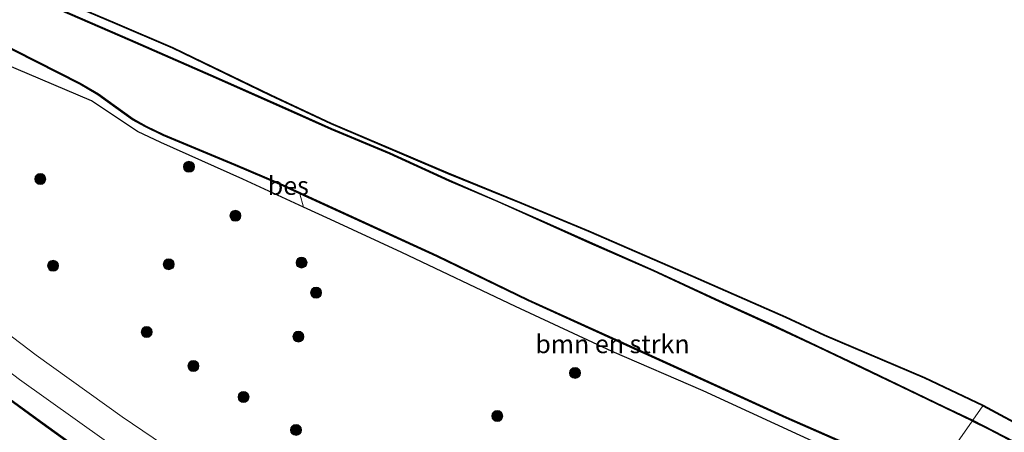
# Model space of a CAD drawing. Units: metres. Extents: x 129998 to 139762, y 456248 to 462502.
# Drawn here: x 130494 to 130628, y 459166 to 459222 of the extents above; entities that cross this region are included whole.
import ezdxf
from ezdxf.enums import TextEntityAlignment as Align

# ---------------------------------------------------------------- set-up
doc = ezdxf.new("R2010")
doc.units = ezdxf.units.M
doc.layers.get('0').update_dxf_attribs({"lineweight": 25})
for name, color, linetype, lineweight in [('B-ME-GR-BOMENSTRUIKEN-GV-B6', 93, 'Continuous', 18), ('B-ME-GR-BOOM-S-B1', 93, 'Continuous', 18), ('B-ME-GW-INSTEEKWATERGANG-L-B1', 10, 'Continuous', 25), ('B-ME-IE-GRASLAND-GV-B6', 93, 'Continuous', 18), ('B-ME-IE-HULPGEOMETRIE-L-B1', 53, 'Continuous', 18), ('B-ME-KG-KADASTRAAL-OPNAMEDTMGRENS-L-B1', 10, 'Continuous', 25), ('B-ME-KW-GELUIDSWERING-GV-B6', 8, 'Continuous', 18), ('B-ME-KW-SCHERM-L-B1', 8, 'Continuous', 18), ('B-ME-OB-BESCHOEIING-GV-B6', 10, 'Continuous', 25), ('B-ME-OG-WATER-GV-B6', 153, 'Continuous', 18), ('B-ME-VH-VERH_SOORT-BETON-OVERIG-GV-B6', 8, 'IE-TERREINAFSCHEIDING-NATUURLIJK-HOUTWAL', 18)]:
    doc.layers.add(name, color=color, linetype=linetype, lineweight=lineweight)
doc.styles.add('NLCS-ISO', font='NLCS-ISO.TTF')
doc.linetypes.add('IE-TERREINAFSCHEIDING-NATUURLIJK-HOUTWAL', pattern='A,7,-1.5,[67,NLCS.SHX,S=0.75,R=45,X=0,Y=0],-1.5,7,-1.5,[70,NLCS.SHX,S=0.75,R=0,X=0,Y=0],-1.5', length=20)

# ---------------------------------------------------------------- blocks, each defined once
blk = doc.blocks.new('boom')
blk.add_hatch(color=256).paths.add_polyline_path([(-0.75, 0, 1), (0.75, 0, 1)])
blk.add_circle((0, 0), 0.75)

msp = doc.modelspace()

# ---------------------------------------------------------------- linework, layer by layer
at = {"layer": 'B-ME-GR-BOMENSTRUIKEN-GV-B6'}
msp.add_polyline3d([(130618.03, 459159.1, -1.48), (130617.27, 459158.01, -0.96), (130606.91, 459162.82, -1), (130587.35, 459171.83, -0.95), (130574.99, 459177.17, -0.91), (130561.82, 459183.3, -0.87), (130546.31, 459190.65, -0.82), (130536.59, 459195.15, -1.05), (130532.91, 459196.84, -1.02), (130532.41, 459198.66, -1.48), (130551.09, 459190.11, -1.48), (130563.51, 459184.09, -1.48), (130574.94, 459178.91, -1.48), (130584.34, 459174.64, -1.48), (130598.66, 459168.1, -1.48), (130609.23, 459163.47, -1.48), (130618.03, 459159.1, -1.48)], dxfattribs=at)
at = {"layer": 'B-ME-GW-INSTEEKWATERGANG-L-B1'}
for points in [[(130617.27, 459158.01, -0.96), (130606.91, 459162.82, -1), (130587.35, 459171.83, -0.95), (130574.99, 459177.17, -0.91), (130561.82, 459183.3, -0.87), (130546.31, 459190.65, -0.82), (130536.59, 459195.15, -1.05), (130532.91, 459196.84, -1.02), (130524.68, 459200.62, -0.95), (130513.5, 459205.61, -0.9), (130510.34, 459207.13, -0.92), (130504.05, 459211.28, -0.92), (130491.96, 459216.45, -0.62), (130472.48, 459224.99, -0.49)], [(130625.48, 459169.78, -0.89), (130617.51, 459173.55, -0.89), (130603.87, 459179.36, -0.88), (130598.57, 459181.78, -0.82), (130585.97, 459187.33, -0.84), (130571.75, 459193.5, -0.94), (130562.59, 459197.32, -1.04), (130552.58, 459201.38, -1.08), (130536.66, 459208.15, -1.08), (130528.41, 459212.03, -1.08), (130515.1, 459218.47, -0.96), (130507.24, 459221.84, -0.96), (130500.45, 459224.68, -0.98)], [(130625.48, 459169.78, -0.89), (130632.04, 459166.21, -0.93), (130637.81, 459162.71, -0.93), (130644.97, 459158.44, -1.03), (130651.44, 459154.55, -1.04), (130655.08, 459152.43, -1.05), (130659.21, 459150.59, -1.06), (130662.94, 459149.3, -1.08)]]:
    msp.add_polyline3d(points, dxfattribs=at)
at = {"layer": 'B-ME-IE-GRASLAND-GV-B6'}
for points in [[(130419.3, 459238.81, 0.48), (130439.44, 459220.3, 0.49), (130457.21, 459204.09, 0.43), (130466.28, 459195.76, 0.52), (130475.51, 459188.14, 0.52), (130484.71, 459180.62, 0.53), (130494.25, 459173.37, 0.58), (130505.79, 459165.13, 0.62), (130518.41, 459156.54, 0.66), (130518.75, 459156.4, 0.66), (130523.5, 459154.01, 0.63), (130525.61, 459152.72, 0.6), (130524, 459150.07, 0.71)], [(130524, 459150.07, 0.71), (130523.8, 459149.74, 0.72), (130522.35, 459150.63, 0.83), (130517.3, 459153.85, 0.78), (130511.83, 459157.46, 0.74), (130506.98, 459160.74, 0.72), (130501.84, 459164.28, 0.7), (130497.44, 459167.46, 0.67), (130491.63, 459171.69, 0.64), (130485.64, 459176.22, 0.6), (130481.3, 459179.6, 0.56), (130475.65, 459184.05, 0.51), (130470.57, 459188.23, 0.47), (130468.61, 459189.85, 0.45), (130465.67, 459192.38, 0.42), (130463.85, 459193.96, 0.4), (130461.28, 459196.22, 0.39), (130459.56, 459197.73, 0.38), (130456.8, 459200.26, 0.37), (130454.96, 459201.93, 0.36), (130449.34, 459206.86, 0.34), (130438.52, 459217.06, 0.68), (130428.14, 459226.53, 0.69)], [(130482.03, 459223.56, -1.48), (130490.61, 459219.57, -1.48), (130502.45, 459213.56, -1.48), (130504.92, 459212.11, -1.48), (130506.22, 459211.18, -1.48), (130509.64, 459208.71, -1.48), (130511.41, 459207.74, -1.48), (130513.81, 459206.56, -1.48), (130523.62, 459202.49, -1.48), (130529.7, 459199.9, -1.48), (130532.41, 459198.66, -1.48), (130532.91, 459196.84, -1.02), (130524.68, 459200.62, -0.95), (130513.5, 459205.61, -0.9), (130510.34, 459207.13, -0.92), (130504.05, 459211.28, -0.92), (130491.96, 459216.45, -0.62), (130472.48, 459224.99, -0.49)], [(130625.48, 459169.78, -0.89), (130624.09, 459167.81, -1.25), (130624.02, 459167.85, -1.25), (130620.14, 459169.68, -1.24), (130608.92, 459175.08, -1.21), (130596.76, 459180.83, -1.26), (130589.07, 459184.32, -1.28), (130580.61, 459188.26, -1.26), (130571.88, 459192.1, -1.28), (130565.28, 459195.03, -1.26), (130552.84, 459200.52, -1.28), (130544.71, 459204.22, -1.33), (130536.76, 459207.52, -1.35), (130530.46, 459210.36, -1.38), (130520.33, 459214.84, -1.4), (130509.33, 459219.66, -1.4), (130495.72, 459225.61, -1.39)], [(130500.49, 459224.77, -0.98), (130507.28, 459221.93, -0.96), (130515.14, 459218.57, -0.96), (130528.46, 459212.12, -1.08), (130536.7, 459208.24, -1.08), (130552.62, 459201.48, -1.08), (130562.63, 459197.41, -1.04), (130571.79, 459193.59, -0.94), (130586.01, 459187.43, -0.84), (130598.61, 459181.87, -0.82), (130603.91, 459179.45, -0.88), (130617.55, 459173.64, -0.89), (130625.52, 459169.87, -0.89)], [(130500.45, 459224.68, -0.98), (130507.24, 459221.84, -0.96), (130515.1, 459218.47, -0.96), (130528.41, 459212.03, -1.08), (130536.66, 459208.15, -1.08), (130552.58, 459201.38, -1.08), (130562.59, 459197.32, -1.04), (130571.75, 459193.5, -0.94), (130585.97, 459187.33, -0.84), (130598.57, 459181.78, -0.82), (130603.87, 459179.36, -0.88), (130617.51, 459173.55, -0.89), (130625.48, 459169.78, -0.89)], [(130625.52, 459169.87, -0.89), (130625.48, 459169.78, -0.89), (130617.51, 459173.55, -0.89), (130603.87, 459179.36, -0.88), (130598.57, 459181.78, -0.82), (130585.97, 459187.33, -0.84), (130571.75, 459193.5, -0.94), (130562.59, 459197.32, -1.04), (130552.58, 459201.38, -1.08), (130536.66, 459208.15, -1.08), (130528.41, 459212.03, -1.08), (130515.1, 459218.47, -0.96), (130507.24, 459221.84, -0.96), (130500.45, 459224.68, -0.98)], [(130491.96, 459216.45, -0.62), (130504.05, 459211.28, -0.92), (130510.34, 459207.13, -0.92), (130513.5, 459205.61, -0.9), (130524.68, 459200.62, -0.95), (130532.91, 459196.84, -1.02), (130536.59, 459195.15, -1.05), (130546.31, 459190.65, -0.82), (130561.82, 459183.3, -0.87), (130574.99, 459177.17, -0.91), (130587.35, 459171.83, -0.95), (130606.91, 459162.82, -1)], [(130519.51, 459160.64, 0.66), (130508.23, 459168.25, 0.62), (130496.53, 459176.65, 0.57), (130486.98, 459183.88, 0.52)], [(130491.51, 459171.53, 0.19), (130497.32, 459167.3, 0.23), (130501.73, 459164.12, 0.29)], [(130663.47, 459147.3, -1.33), (130654.96, 459149.88, -1.43), (130653.59, 459150.5, -1.41), (130653.53, 459150.37, -1.54), (130652.42, 459151.37, -1.54), (130651.57, 459152.02, -1.54), (130651.15, 459152.09, -1.54), (130650.78, 459151.86, -1.54), (130650.42, 459151.69, -1.54), (130650.5, 459151.82, -1.42), (130648.66, 459152.99, -1.38), (130642.83, 459157.15, -1.36), (130637.58, 459160.71, -1.35), (130632.46, 459163.51, -1.35), (130624.09, 459167.81, -1.25), (130625.48, 459169.78, -0.89), (130632.04, 459166.21, -0.93), (130637.81, 459162.71, -0.93), (130644.97, 459158.44, -1.03), (130651.44, 459154.55, -1.04), (130655.08, 459152.43, -1.05), (130659.21, 459150.59, -1.06), (130662.94, 459149.3, -1.08), (130663.47, 459147.3, -1.33)], [(130662.94, 459149.3, -1.08), (130659.21, 459150.59, -1.06), (130655.08, 459152.43, -1.05), (130651.44, 459154.55, -1.04), (130644.97, 459158.44, -1.03), (130637.81, 459162.71, -0.93), (130632.04, 459166.21, -0.93), (130625.48, 459169.78, -0.89), (130625.52, 459169.87, -0.89), (130632.09, 459166.3, -0.93), (130637.86, 459162.8, -0.93), (130645.03, 459158.52, -1.03), (130651.49, 459154.63, -1.04), (130655.12, 459152.52, -1.05), (130659.25, 459150.69, -1.06), (130662.97, 459149.4, -1.08), (130662.94, 459149.3, -1.08)]]:
    msp.add_polyline3d(points, dxfattribs=at)
at = {"layer": 'B-ME-IE-HULPGEOMETRIE-L-B1'}
msp.add_polyline3d([(130618.11, 459159.22, -1.73), (130624.01, 459167.69, -1.54), (130624.09, 459167.81, -1.25), (130625.48, 459169.78, -0.89), (130625.52, 459169.87, -0.89)], dxfattribs=at)
at = {"layer": 'B-ME-KG-KADASTRAAL-OPNAMEDTMGRENS-L-B1'}
msp.add_polyline3d([(130500.49, 459224.77, -0.98), (130507.28, 459221.93, -0.96), (130515.14, 459218.57, -0.96), (130528.46, 459212.12, -1.08), (130536.7, 459208.24, -1.08), (130552.62, 459201.48, -1.08), (130562.63, 459197.41, -1.04), (130571.79, 459193.59, -0.94), (130586.01, 459187.43, -0.84), (130598.61, 459181.87, -0.82), (130603.91, 459179.45, -0.88), (130617.55, 459173.64, -0.89), (130625.52, 459169.87, -0.89), (130632.09, 459166.3, -0.93)], dxfattribs=at)
msp.add_polyline3d([(130500.49, 459224.77, -0.98), (130507.28, 459221.93, -0.96), (130515.14, 459218.57, -0.96), (130528.46, 459212.12, -1.08), (130536.7, 459208.24, -1.08), (130552.62, 459201.48, -1.08), (130562.63, 459197.41, -1.04), (130571.79, 459193.59, -0.94), (130586.01, 459187.43, -0.84), (130598.61, 459181.87, -0.82), (130603.91, 459179.45, -0.88), (130617.55, 459173.64, -0.89), (130625.52, 459169.87, -0.89), (130632.09, 459166.3, -0.93)], dxfattribs=at)
at = {"layer": 'B-ME-KW-GELUIDSWERING-GV-B6'}
for points in [[(130501.73, 459164.12, 0.29), (130497.32, 459167.3, 0.23), (130491.51, 459171.53, 0.19)], [(130491.63, 459171.69, 0.64), (130497.44, 459167.46, 0.67), (130501.84, 459164.28, 0.7)]]:
    msp.add_polyline3d(points, dxfattribs=at)
at = {"layer": 'B-ME-KW-SCHERM-L-B1'}
msp.add_polyline3d([(130412.8, 459240.49, 12.49), (130436.63, 459218.64, 12.49), (130443.02, 459212.68, 12.49), (130449.62, 459206.48, 12.49), (130454.87, 459201.86, 12.49), (130460.01, 459197.21, 12.49), (130464.71, 459193.05, 12.49), (130472.91, 459186.17, 12.49), (130479.21, 459181.08, 12.49), (130486.18, 459175.68, 12.49), (130493.17, 459170.43, 12.49), (130500.71, 459164.94, 12.49), (130512.21, 459157.06, 12.49), (130520.27, 459151.84, 12.49), (130528.01, 459147.02, 12.49), (130537.2, 459141.54, 12.49), (130550.48, 459134.08, 12.49), (130555.86, 459131.19, 12.49), (130566.05, 459125.99, 12.49), (130573.57, 459122.36, 12.49), (130580.62, 459119.04, 12.49), (130587.91, 459115.82, 12.49)], dxfattribs=at)
at = {"layer": 'B-ME-OB-BESCHOEIING-GV-B6'}
for points in [[(130624.09, 459167.81, -1.25), (130624.01, 459167.69, -1.54), (130623.96, 459167.71, -1.54), (130614.44, 459172.32, -1.54), (130603.22, 459177.68, -1.54), (130596.7, 459180.7, -1.54), (130589.01, 459184.19, -1.54), (130580.54, 459188.13, -1.54), (130571.82, 459191.96, -1.54), (130559.46, 459197.55, -1.54), (130552.78, 459200.38, -1.54), (130544.65, 459204.08, -1.54), (130536.7, 459207.39, -1.54), (130530.39, 459210.22, -1.54), (130520.27, 459214.7, -1.54), (130509.27, 459219.52, -1.54), (130495.66, 459225.47, -1.54)], [(130495.72, 459225.61, -1.39), (130509.33, 459219.66, -1.4), (130520.33, 459214.84, -1.4), (130530.46, 459210.36, -1.38), (130536.76, 459207.52, -1.35), (130544.71, 459204.22, -1.33), (130552.84, 459200.52, -1.28), (130565.28, 459195.03, -1.26), (130571.88, 459192.1, -1.28), (130580.61, 459188.26, -1.26), (130589.07, 459184.32, -1.28), (130596.76, 459180.83, -1.26), (130608.92, 459175.08, -1.21), (130620.14, 459169.68, -1.24), (130624.02, 459167.85, -1.25), (130624.09, 459167.81, -1.25)], [(130618.11, 459159.22, -1.73), (130618.03, 459159.1, -1.48), (130609.23, 459163.47, -1.48), (130598.66, 459168.1, -1.48), (130584.34, 459174.64, -1.48), (130574.94, 459178.91, -1.48), (130563.51, 459184.09, -1.48), (130551.09, 459190.11, -1.48), (130532.41, 459198.66, -1.48), (130529.7, 459199.9, -1.48), (130523.62, 459202.49, -1.48), (130513.81, 459206.56, -1.48), (130511.41, 459207.74, -1.48), (130509.64, 459208.71, -1.48), (130506.22, 459211.18, -1.48), (130504.92, 459212.11, -1.48), (130502.45, 459213.56, -1.48), (130490.61, 459219.57, -1.48), (130482.03, 459223.56, -1.48)], [(130482.09, 459223.7, -1.73), (130490.68, 459219.7, -1.73), (130502.53, 459213.69, -1.73), (130505, 459212.24, -1.73), (130506.31, 459211.3, -1.73), (130509.72, 459208.84, -1.73), (130511.48, 459207.87, -1.73), (130513.87, 459206.7, -1.73), (130523.68, 459202.63, -1.73), (130529.77, 459200.03, -1.73), (130551.16, 459190.24, -1.73), (130563.57, 459184.22, -1.73), (130575, 459179.04, -1.73), (130584.4, 459174.78, -1.73), (130598.73, 459168.24, -1.73), (130609.29, 459163.61, -1.73), (130618.11, 459159.22, -1.73)], [(130650.42, 459151.69, -1.54), (130648.57, 459152.87, -1.54), (130642.74, 459157.03, -1.54), (130637.5, 459160.58, -1.54), (130632.39, 459163.38, -1.54), (130626.32, 459166.54, -1.54), (130624.01, 459167.69, -1.54), (130624.09, 459167.81, -1.25), (130632.46, 459163.51, -1.35), (130637.58, 459160.71, -1.35), (130642.83, 459157.15, -1.36), (130648.66, 459152.99, -1.38), (130650.5, 459151.82, -1.42), (130650.42, 459151.69, -1.54)]]:
    msp.add_polyline3d(points, dxfattribs=at)
at = {"layer": 'B-ME-OG-WATER-GV-B6'}
for points in [[(130495.66, 459225.47, -1.54), (130509.27, 459219.52, -1.54), (130520.27, 459214.7, -1.54), (130530.39, 459210.22, -1.54), (130536.7, 459207.39, -1.54), (130544.65, 459204.08, -1.54), (130552.78, 459200.38, -1.54), (130559.46, 459197.55, -1.54), (130571.82, 459191.96, -1.54), (130580.54, 459188.13, -1.54), (130589.01, 459184.19, -1.54), (130596.7, 459180.7, -1.54), (130603.22, 459177.68, -1.54), (130614.44, 459172.32, -1.54), (130623.96, 459167.71, -1.54), (130624.01, 459167.69, -1.54), (130618.11, 459159.22, -1.73)], [(130609.29, 459163.61, -1.73), (130598.73, 459168.24, -1.73), (130584.4, 459174.78, -1.73), (130575, 459179.04, -1.73), (130563.57, 459184.22, -1.73), (130551.16, 459190.24, -1.73), (130529.77, 459200.03, -1.73), (130523.68, 459202.63, -1.73), (130513.87, 459206.7, -1.73), (130511.48, 459207.87, -1.73), (130509.72, 459208.84, -1.73), (130506.31, 459211.3, -1.73), (130505, 459212.24, -1.73), (130502.53, 459213.69, -1.73), (130490.68, 459219.7, -1.73)], [(130639.51, 459149.15, -1.51), (130618.11, 459159.22, -1.73), (130624.01, 459167.69, -1.54), (130626.32, 459166.54, -1.54), (130632.39, 459163.38, -1.54)]]:
    msp.add_polyline3d(points, dxfattribs=at)
at = {"layer": 'B-ME-VH-VERH_SOORT-BETON-OVERIG-GV-B6'}
for points in [[(130520.57, 459159.92, 0.66), (130518.41, 459156.54, 0.66), (130505.79, 459165.13, 0.62), (130494.25, 459173.37, 0.58), (130484.71, 459180.62, 0.53), (130475.51, 459188.14, 0.52), (130466.28, 459195.76, 0.52), (130457.21, 459204.09, 0.43), (130439.44, 459220.3, 0.49), (130419.3, 459238.81, 0.48)], [(130428.67, 459235.44, 0.54), (130459.79, 459206.9, 0.51), (130468.72, 459198.8, 0.53), (130477.75, 459191.26, 0.53), (130486.98, 459183.88, 0.52), (130496.53, 459176.65, 0.57), (130508.23, 459168.25, 0.62), (130519.51, 459160.64, 0.66), (130520.57, 459159.92, 0.66)]]:
    msp.add_polyline3d(points, dxfattribs=at)

# ---------------------------------------------------------------- block references
at = {"layer": 'B-ME-GR-BOOM-S-B1', "rotation": 90}
for p in [(130517.33, 459202.32, -0.65), (130497.07, 459200.65, -0.84), (130523.66, 459195.65, -0.42), (130532.66, 459189.28, -0.39), (130498.82, 459188.84, -1.2), (130514.58, 459189.05, -0.66), (130534.65, 459185.17, -0.67), (130511.58, 459179.82, -0.98), (130532.24, 459179.2, -0.63), (130517.94, 459175.2, -1.04), (130569.92, 459174.25, -0.33), (130524.76, 459170.98, -0.89), (130559.32, 459168.38, -0.16), (130531.91, 459166.49, -0.92)]:
    msp.add_blockref('boom', p, dxfattribs=at)

# ---------------------------------------------------------------- texts
at = {"layer": 'B-ME-GR-BOMENSTRUIKEN-GV-B6', "ltscale": 0.2, "style": 'NLCS-ISO'}
msp.add_text('bmn en strkn', height=2.5, dxfattribs=at).set_placement((130575.02, 459178.19), align=Align.MIDDLE_CENTER)
at = {"layer": 'B-ME-OB-BESCHOEIING-GV-B6', "ltscale": 0.2, "style": 'NLCS-ISO'}
msp.add_text('bes', height=2.5, dxfattribs=at).set_placement((130530.86, 459199.75), align=Align.MIDDLE_CENTER)

doc.saveas('drawing.dxf')
